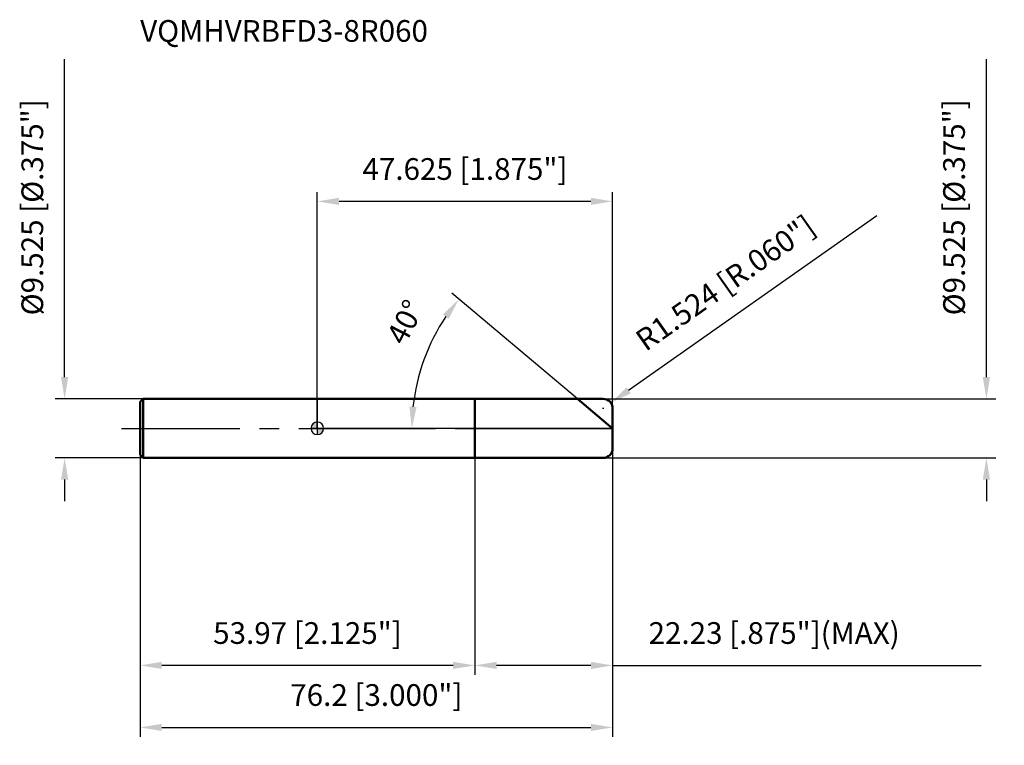
# Model space of a CAD drawing. Units: millimetres. Extents: x -48 to 111, y -51 to 66.
import ezdxf

# ---------------------------------------------------------------- set-up
doc = ezdxf.new("R2010")
doc.units = ezdxf.units.MM
doc.linetypes.add('CENTER2', pattern=[28.575, 19.05, -3.175, 3.175, -3.175])
for name, color, linetype, lineweight in [('1', 4, 'Continuous', 50), ('2', 7, 'Continuous', 25), ('4', 2, 'CENTER2', 25), ('cut', 1, 'Continuous', 25), ('nocut', 7, 'Continuous', 25), ('sk1', 4, 'Continuous', 50), ('sk2', 7, 'Continuous', 25), ('sk4', 2, 'CENTER2', 25), ('sk6', 5, 'Continuous', 35)]:
    doc.layers.add(name, color=color, linetype=linetype, lineweight=lineweight)
doc.layers.add('7', color=5, linetype='Continuous')
doc.styles.add('simplex', font='txt.shx', dxfattribs={"height": 3.5})
doc.styles.get("Standard").update_dxf_attribs({"font": 'txt.shx', "bigfont": '@extfont2.shx'})
doc.dimstyles.new('コピー - ISO-25', dxfattribs={"dimscale": 0, "dimtxt": 3.5, "dimasz": 3.5, "dimexe": 1.5, "dimexo": 0, "dimgap": 2.3, "dimtad": 1, "dimdec": 3, "dimdsep": 46, "dimtxsty": 'simplex', "dimcen": 0.09, "dimclrd": 256, "dimclre": 256, "dimclrt": 256, "dimadec": 0, "dimazin": 0, "dimtfac": 1, "dimtofl": 0, "dimtmove": 0, "dimatfit": 3, "dimfxl": 1, "dimtolj": 1, "dimlwd": -1, "dimlwe": -1, "dimarcsym": 0})

# ---------------------------------------------------------------- blocks, each defined once
blk = doc.blocks.new('zero block')
h = blk.add_hatch(color=7)
h.paths.add_polyline_path([(0, 1, 0.414214), (-1, 0), (0, 0)])
h.paths.add_polyline_path([(1, 0), (0, 0), (0, -1, 0.414214)])
at = {"color": 7, "ltscale": 0.2}
for p, q in [((-1, 0), (1, 0)), ((0, -1), (0, 1))]:
    blk.add_line(p, q, dxfattribs=at)
for start, end in [(90, 180), (180, 270), (0, 90), (270, 0)]:
    blk.add_arc((0, 0), 1, start, end, dxfattribs=at)
blk = doc.blocks.new('*D11')
at = {"layer": '2'}
for p, q in [((107.91, 8.26), (107.91, 59.53)), ((46.1, 4.76), (109.41, 4.76)), ((46.1, -4.76), (109.41, -4.76)), ((107.91, -8.26), (107.91, -11.76))]:
    blk.add_line(p, q, dxfattribs=at)
for points in [[(107.33, 8.26), (108.49, 8.26), (107.91, 4.76)], [(108.49, -8.26), (107.33, -8.26), (107.91, -4.76)]]:
    blk.add_solid(points, dxfattribs=at)
at = {"layer": 'Defpoints', "color": 0}
for p in [(46.1, 4.76), (46.1, -4.76), (107.91, -4.76)]:
    blk.add_point(p, dxfattribs=at)
at = {"layer": '2', "insert": (100.94, 35.65), "char_height": 3.5, "attachment_point": 2, "rotation": 90, "line_spacing_factor": 0.9, "style": 'simplex'}
blk.add_mtext('\\A1;%%c9.525 [%%c.375"]', dxfattribs=at)
blk = doc.blocks.new('*D12')
at = {"layer": '2'}
for p, q in [((90.24, 34.27), (50.21, 6.13)), ((46.01, 3.24), (46.19, 3.24)), ((46.1, 3.15), (46.1, 3.33))]:
    blk.add_line(p, q, dxfattribs=at)
blk.add_solid([(49.88, 6.61), (50.55, 5.65), (47.35, 4.12)], dxfattribs=at)
at = {"layer": 'Defpoints', "color": 0}
for p in [(46.1, 3.24), (47.35, 4.12)]:
    blk.add_point(p, dxfattribs=at)
at = {"layer": '2', "insert": (50.95, 15.16), "char_height": 3.5, "attachment_point": 1, "rotation": 35.112, "line_spacing_factor": 0.9, "style": 'simplex'}
blk.add_mtext('\\A1;R1.524 [R.060"]', dxfattribs=at)
blk = doc.blocks.new('*D13')
at = {"layer": '2'}
for p, q in [((41.95, 4.76), (21.67, 21.78)), ((47.62, 0), (13.74, 0))]:
    blk.add_line(p, q, dxfattribs=at)
blk.add_arc((47.62, 0), 32.38, 146.1955, 173.8045, dxfattribs=at)
for points in [[(21.18, 17.67), (20.25, 18.37), (22.82, 20.82)], [(14.85, 3.53), (16.01, 3.46), (15.24, 0)]]:
    blk.add_solid(points, dxfattribs=at)
at = {"layer": 'Defpoints', "color": 0}
for p in [(16.11, 7.47), (41.95, 4.76), (42.12, 4.62), (47.62, 0), (47.84, 0)]:
    blk.add_point(p, dxfattribs=at)
at = {"layer": '2', "insert": (12.61, 17.95), "char_height": 3.5, "attachment_point": 2, "rotation": 62.8558, "line_spacing_factor": 0.9, "style": 'simplex'}
blk.add_mtext('\\A1;40%%d', dxfattribs=at)
blk = doc.blocks.new('*D14')
at = {"layer": '2'}
for p, q in [((25.4, -4.76), (25.4, -39.73)), ((47.62, -3.24), (47.62, -39.73)), ((44.12, -38.23), (28.9, -38.23)), ((47.62, -38.23), (107.06, -38.23))]:
    blk.add_line(p, q, dxfattribs=at)
for points in [[(28.9, -37.65), (28.9, -38.81), (25.4, -38.23)], [(44.12, -38.81), (44.12, -37.65), (47.62, -38.23)]]:
    blk.add_solid(points, dxfattribs=at)
at = {"layer": 'Defpoints', "color": 0}
for p in [(25.4, -4.76), (47.62, -3.24), (25.4, -38.23)]:
    blk.add_point(p, dxfattribs=at)
at = {"layer": '2', "insert": (53.42, -31.26), "char_height": 3.5, "attachment_point": 1, "line_spacing_factor": 0.9, "style": 'simplex'}
blk.add_mtext('\\A1;22.23 [.875"](MAX)', dxfattribs=at)
blk = doc.blocks.new('*D15')
at = {"layer": 'Defpoints', "color": 0}
for p in [(-40.76, 4.76), (-28.08, 4.76), (-28.08, -4.76)]:
    blk.add_point(p, dxfattribs=at)
at = {"layer": 'sk2'}
for p, q in [((-40.76, 8.26), (-40.76, 59.53)), ((-28.08, 4.76), (-42.26, 4.76)), ((-28.08, -4.76), (-42.26, -4.76)), ((-40.76, -8.26), (-40.76, -11.76))]:
    blk.add_line(p, q, dxfattribs=at)
for points in [[(-41.34, 8.26), (-40.17, 8.26), (-40.76, 4.76)], [(-40.17, -8.26), (-41.34, -8.26), (-40.76, -4.76)]]:
    blk.add_solid(points, dxfattribs=at)
at = {"layer": 'sk2', "insert": (-47.72, 35.65), "char_height": 3.5, "attachment_point": 2, "rotation": 90, "line_spacing_factor": 0.9, "style": 'simplex'}
blk.add_mtext('\\A1;%%c9.525 [%%c.375"]', dxfattribs=at)
blk = doc.blocks.new('*D16')
at = {"layer": 'Defpoints', "color": 0}
for p in [(-28.58, -4.26), (47.62, -3.24), (47.62, -48.23)]:
    blk.add_point(p, dxfattribs=at)
at = {"layer": 'sk2'}
for p, q in [((-28.58, -4.26), (-28.58, -49.73)), ((47.62, -3.24), (47.62, -49.73)), ((-25.08, -48.23), (44.12, -48.23))]:
    blk.add_line(p, q, dxfattribs=at)
for points in [[(-25.08, -47.65), (-25.08, -48.81), (-28.58, -48.23)], [(44.12, -48.81), (44.12, -47.65), (47.62, -48.23)]]:
    blk.add_solid(points, dxfattribs=at)
at = {"layer": 'sk2', "insert": (9.52, -41.26), "char_height": 3.5, "attachment_point": 2, "line_spacing_factor": 0.9, "style": 'simplex'}
blk.add_mtext('\\A1;76.2 [3.000"]', dxfattribs=at)
blk = doc.blocks.new('*D17')
at = {"layer": 'Defpoints', "color": 0}
for p in [(-28.58, -4.26), (25.4, -4.76), (-28.58, -38.23)]:
    blk.add_point(p, dxfattribs=at)
at = {"layer": 'sk2'}
for p, q in [((-28.58, -4.26), (-28.58, -39.73)), ((25.4, -4.76), (25.4, -39.73)), ((21.9, -38.23), (-25.08, -38.23))]:
    blk.add_line(p, q, dxfattribs=at)
for points in [[(-25.08, -37.65), (-25.08, -38.81), (-28.58, -38.23)], [(21.9, -38.81), (21.9, -37.65), (25.4, -38.23)]]:
    blk.add_solid(points, dxfattribs=at)
at = {"layer": 'sk2', "insert": (-1.59, -31.26), "char_height": 3.5, "attachment_point": 2, "line_spacing_factor": 0.9, "style": 'simplex'}
blk.add_mtext('\\A1;53.97 [2.125"]', dxfattribs=at)
blk = doc.blocks.new('*D18')
at = {"layer": '2'}
for p, q in [((0, 0), (0, 38.11)), ((44.12, 36.61), (3.5, 36.61)), ((47.62, 3.24), (47.62, 38.11))]:
    blk.add_line(p, q, dxfattribs=at)
for points in [[(3.5, 37.19), (3.5, 36.03), (0, 36.61)], [(44.12, 36.03), (44.12, 37.19), (47.62, 36.61)]]:
    blk.add_solid(points, dxfattribs=at)
at = {"layer": 'Defpoints', "color": 0}
for p in [(0, 36.61), (47.62, 3.24), (0, 0)]:
    blk.add_point(p, dxfattribs=at)
at = {"layer": '2', "insert": (23.81, 43.58), "char_height": 3.5, "attachment_point": 2, "line_spacing_factor": 0.9, "style": 'simplex'}
blk.add_mtext('\\A1;47.625 [1.875"]', dxfattribs=at)

msp = doc.modelspace()

# ---------------------------------------------------------------- linework, layer by layer
at = {"layer": '1'}
for p, q in [((0, 4.7625), (46.101, 4.7625)), ((25.395, 4.7625), (25.395, -4.7625)), ((47.625, 0), (41.9493, 4.7625)), ((47.625, 3.2385), (47.625, -3.2385)), ((46.101, -4.7625), (0, -4.7625))]:
    msp.add_line(p, q, dxfattribs=at)
for centre, start, end in [((46.101, 3.2385), 0, 90), ((46.101, -3.2385), 270, 0)]:
    msp.add_arc(centre, 1.524, start, end, dxfattribs=at)
at = {"layer": '4'}
msp.add_line((0, 0), (50.625, 0), dxfattribs=at)
at = {"layer": '7'}
for p, q in [((25.395, 4.7625), (46.101, 4.7625)), ((25.395, 4.7625), (25.395, -4.7625)), ((47.625, 3.2385), (47.625, -3.2385)), ((46.101, -4.7625), (25.395, -4.7625))]:
    msp.add_line(p, q, dxfattribs=at)
for centre, start, end in [((46.101, 3.2385), 0, 90), ((46.101, -3.2385), 270, 0)]:
    msp.add_arc(centre, 1.524, start, end, dxfattribs=at)
at = {"layer": 'cut'}
for p, q in [((25.395, 4.7625), (46.101, 4.7625)), ((25.395, 4.7625), (25.395, 0)), ((47.625, 3.2385), (47.625, 0)), ((25.395, 0), (47.625, 0))]:
    msp.add_line(p, q, dxfattribs=at)
msp.add_arc((46.101, 3.2385), 1.524, 0, 90, dxfattribs=at)
at = {"layer": 'nocut'}
for p, q in [((0, 4.7625), (0, 0)), ((0, 4.7625), (25.395, 4.7625)), ((25.395, 4.7625), (25.395, 0)), ((25.395, 0), (0, 0))]:
    msp.add_line(p, q, dxfattribs=at)
at = {"layer": 'sk1'}
for p, q in [((-28.575, 4.2625), (-28.075, 4.7625)), ((-28.575, 4.2625), (-28.575, -4.2625)), ((-28.075, 4.7625), (-28.075, -4.7625)), ((0, 4.7625), (-28.075, 4.7625)), ((-28.575, -4.2625), (-28.075, -4.7625)), ((-28.075, -4.7625), (0, -4.7625))]:
    msp.add_line(p, q, dxfattribs=at)
at = {"layer": 'sk4'}
msp.add_line((-31.575, 0), (0, 0), dxfattribs=at)

# ---------------------------------------------------------------- block references
at = {"rotation": 180}
msp.add_blockref('zero block', (0, 0), dxfattribs=at)

# ---------------------------------------------------------------- texts
at = {"layer": 'sk6', "insert": (-28.575, 65.85), "char_height": 3.5, "width": 47.6, "attachment_point": 1, "line_spacing_factor": 0.9}
msp.add_mtext('VQMHVRBFD3-8R060', dxfattribs=at)

# ---------------------------------------------------------------- dimensions: what is measured, and where the dimension line sits
at = {"layer": '2'}
for base, p1, p2, angle, text, picture, middle in [((107.909, -4.7625), (46.101, 4.7625), (46.101, -4.7625), 270, '%%c<>', '*D11', (107.909, 35.6458)), ((25.395, -38.2309), (47.625, -3.2385), (25.395, -4.7625), 180, '<>(MAX)', '*D14', (79.0917, -38.2309))]:
    dim = msp.add_linear_dim(base=base, p1=p1, p2=p2, angle=angle, text=text, dimstyle='コピー - ISO-25', override={"dimscale": 1}, dxfattribs=at)
    dim.commit()
    dim.dimension.update_dxf_attribs({"geometry": picture, "text_midpoint": middle, "dimtype": 160})
dim = msp.add_linear_dim(base=(0, 36.6086), p1=(47.625, 3.2385), p2=(0, 0), angle=180, dimstyle='コピー - ISO-25', override={"dimscale": 1}, dxfattribs=at)
dim.commit()
dim.dimension.update_dxf_attribs({"geometry": '*D18', "text_midpoint": (23.8125, 41.2419)})
dim = msp.add_radius_dim(center=(46.101, 3.2385), mpoint=(47.3477, 4.1151), dimstyle='コピー - ISO-25', override={"dimscale": 1}, dxfattribs=at)
dim.commit()
dim.dimension.update_dxf_attribs({"geometry": '*D12', "text_midpoint": (68.9918, 24.9976)})
dim = msp.add_angular_dim_2l(base=(16.1141, 7.4682), line1=((42.1176, 4.6213), (41.9493, 4.7625)), line2=((47.8447, 0), (47.625, 0)), dimstyle='コピー - ISO-25', override={"dimscale": 1}, dxfattribs=at)
dim.commit()
dim.dimension.update_dxf_attribs({"geometry": '*D13', "text_midpoint": (18.8079, 14.7745), "dimtype": 162})
at = {"layer": 'sk2'}
dim = msp.add_linear_dim(base=(-40.7553, 4.7625), p1=(-28.075, -4.7625), p2=(-28.075, 4.7625), angle=90, text='%%c<>', dimstyle='コピー - ISO-25', override={"dimscale": 1}, dxfattribs=at)
dim.commit()
dim.dimension.update_dxf_attribs({"geometry": '*D15', "text_midpoint": (-45.3886, 35.6458)})
dim = msp.add_linear_dim(base=(47.625, -48.2309), p1=(-28.575, -4.2625), p2=(47.625, -3.2385), dimstyle='コピー - ISO-25', override={"dimscale": 1}, dxfattribs=at)
dim.commit()
dim.dimension.update_dxf_attribs({"geometry": '*D16', "text_midpoint": (9.525, -43.5976)})
dim = msp.add_linear_dim(base=(-28.575, -38.2309), p1=(25.395, -4.7625), p2=(-28.575, -4.2625), angle=180, dimstyle='コピー - ISO-25', override={"dimscale": 1}, dxfattribs=at)
dim.commit()
dim.dimension.update_dxf_attribs({"geometry": '*D17', "text_midpoint": (-1.59, -33.5976)})

doc.saveas('drawing.dxf')
